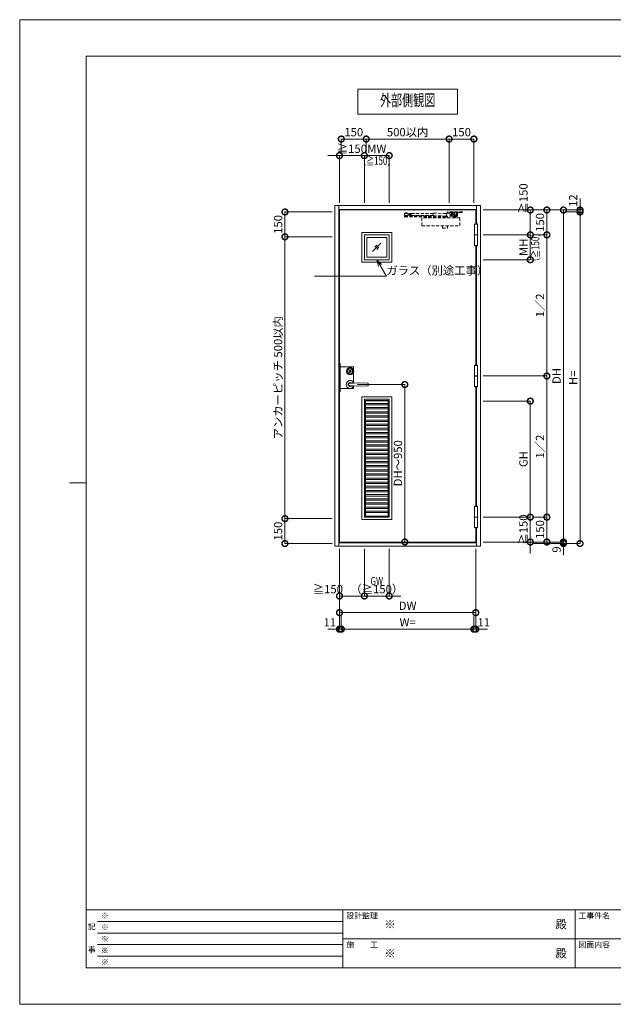
# Model space of a CAD drawing. Units: millimetres. Extents: x 0 to 8410, y 0 to 5940.
# Drawn here: x 0 to 3581, y 0 to 5940 of the extents above; entities that cross this region are included whole.
import ezdxf
from ezdxf import colors
from ezdxf.entities.mleader import LeaderData, LeaderLine
from ezdxf.enums import TextEntityAlignment as Align
from ezdxf.math import Vec2, Vec3

# ---------------------------------------------------------------- set-up
doc = ezdxf.new("R2010")
doc.units = ezdxf.units.MM
doc.header["$LTSCALE"] = 3
doc.linetypes.add('HIDDEN', pattern=[9.525, 6.35, -3.175])
doc.layers.add('01_仮想線', color=251, linetype='Continuous', lineweight=13, plot=False)
for name, color, linetype, lineweight in [('02_図枠', 7, 'Continuous', 13), ('03_枠(実線)', 3, 'Continuous', 13), ('07_扉(実線)', 5, 'Continuous', 13), ('11_金物(実線)', 2, 'Continuous', 13), ('12_金物(破線)', 2, 'HIDDEN', 13), ('19_寸法線・引出線', 1, 'Continuous', 13), ('20_文字', 6, 'Continuous', 13)]:
    doc.layers.add(name, color=color, linetype=linetype, lineweight=lineweight)
doc.styles.add('文字', font='romans.shx', dxfattribs={"width": 0.7, "bigfont": 'extfont2.shx'})
doc.dimstyles.new('寸法(1-10)', dxfattribs={"dimscale": 10, "dimtxt": 5, "dimasz": 7, "dimexe": 0, "dimexo": 1.5, "dimgap": 1, "dimtad": 1, "dimdsep": 46, "dimtxsty": '文字', "dimblk": 'DOTSMALL', "dimcen": 0, "dimclrd": 256, "dimclre": 256, "dimclrt": 256, "dimadec": 0, "dimazin": 0, "dimtfac": 1, "dimtix": 1, "dimtmove": 1, "dimatfit": 3, "dimldrblk": 'NONE', "dimfxl": 1, "dimlwd": -1, "dimlwe": -1, "dimarcsym": 0})

# ---------------------------------------------------------------- blocks, each defined once
blk = doc.blocks.new('_DotSmall')
at = {"color": 0, "linetype": 'ByBlock', "const_width": 0.5}
blk.add_lwpolyline([(-0.0625, 0, 1), (0.0625, 0, 1)], format="xyb", close=True, dxfattribs=at)
blk = doc.blocks.new('*D7')
at = {"layer": '19_寸法線・引出線', "transparency": 16777216}
for p, q in [((1929, 2748), (1929, 2263)), ((1940, 2348), (1940, 2263)), ((1929, 2263), (1859, 2263)), ((1929, 2263), (1940, 2263)), ((1940, 2263), (2010, 2263))]:
    blk.add_line(p, q, dxfattribs=at)
at = {"layer": 'Defpoints', "color": 0, "transparency": 16777216}
for p in [(1929, 2763), (1940, 2363), (1940, 2263)]:
    blk.add_point(p, dxfattribs=at)
at = {"layer": '19_寸法線・引出線', "transparency": 16777216, "xscale": 70, "yscale": 70, "zscale": 70}
blk.add_blockref('_DotSmall', (1929, 2263), dxfattribs=at)
at = {"layer": '19_寸法線・引出線', "transparency": 16777216, "xscale": 70, "yscale": 70, "zscale": 70, "rotation": 180}
blk.add_blockref('_DotSmall', (1940, 2263), dxfattribs=at)
at = {"layer": '19_寸法線・引出線', "transparency": 16777216, "insert": (1870.8, 2298), "char_height": 50, "attachment_point": 5, "style": '文字'}
blk.add_mtext('11', dxfattribs=at)
blk = doc.blocks.new('_None')
blk = doc.blocks.new('*D8')
at = {"layer": '19_寸法線・引出線', "transparency": 16777216}
for p, q in [((1940, 2348), (1940, 2263)), ((2740, 2348), (2740, 2263)), ((1940, 2263), (2740, 2263))]:
    blk.add_line(p, q, dxfattribs=at)
at = {"layer": 'Defpoints', "color": 0, "transparency": 16777216}
for p in [(1940, 2363), (2740, 2363), (2740, 2263)]:
    blk.add_point(p, dxfattribs=at)
at = {"layer": '19_寸法線・引出線', "transparency": 16777216, "xscale": 70, "yscale": 70, "zscale": 70, "rotation": 180}
blk.add_blockref('_DotSmall', (1940, 2263), dxfattribs=at)
at = {"layer": '19_寸法線・引出線', "transparency": 16777216, "xscale": 70, "yscale": 70, "zscale": 70}
blk.add_blockref('_DotSmall', (2740, 2263), dxfattribs=at)
at = {"layer": '19_寸法線・引出線', "transparency": 16777216, "insert": (2340, 2298), "char_height": 50, "attachment_point": 5, "style": '文字'}
blk.add_mtext('W=', dxfattribs=at)
blk = doc.blocks.new('*D9')
at = {"layer": '19_寸法線・引出線', "transparency": 16777216}
for p, q in [((2751, 2748), (2751, 2263)), ((2740, 2348), (2740, 2263)), ((2740, 2263), (2670, 2263)), ((2740, 2263), (2751, 2263)), ((2751, 2263), (2821, 2263))]:
    blk.add_line(p, q, dxfattribs=at)
at = {"layer": 'Defpoints', "color": 0, "transparency": 16777216}
for p in [(2751, 2763), (2740, 2363), (2751, 2263)]:
    blk.add_point(p, dxfattribs=at)
at = {"layer": '19_寸法線・引出線', "transparency": 16777216, "xscale": 70, "yscale": 70, "zscale": 70}
blk.add_blockref('_DotSmall', (2740, 2263), dxfattribs=at)
at = {"layer": '19_寸法線・引出線', "transparency": 16777216, "xscale": 70, "yscale": 70, "zscale": 70, "rotation": 180}
blk.add_blockref('_DotSmall', (2751, 2263), dxfattribs=at)
at = {"layer": '19_寸法線・引出線', "transparency": 16777216, "insert": (2799.2, 2298), "char_height": 50, "attachment_point": 5, "style": '文字'}
blk.add_mtext('11', dxfattribs=at)
blk = doc.blocks.new('*D10')
at = {"layer": '19_寸法線・引出線', "transparency": 16777216}
for p, q in [((1929, 2748), (1929, 2363)), ((2751, 2748), (2751, 2363)), ((1929, 2363), (2751, 2363))]:
    blk.add_line(p, q, dxfattribs=at)
at = {"layer": 'Defpoints', "color": 0, "transparency": 16777216}
for p in [(1929, 2763), (2751, 2763), (2751, 2363)]:
    blk.add_point(p, dxfattribs=at)
at = {"layer": '19_寸法線・引出線', "transparency": 16777216, "xscale": 70, "yscale": 70, "zscale": 70, "rotation": 180}
blk.add_blockref('_DotSmall', (1929, 2363), dxfattribs=at)
at = {"layer": '19_寸法線・引出線', "transparency": 16777216, "xscale": 70, "yscale": 70, "zscale": 70}
blk.add_blockref('_DotSmall', (2751, 2363), dxfattribs=at)
at = {"layer": '19_寸法線・引出線', "transparency": 16777216, "insert": (2340, 2398), "char_height": 50, "attachment_point": 5, "style": '文字'}
blk.add_mtext('DW', dxfattribs=at)
blk = doc.blocks.new('*D11')
at = {"layer": '19_寸法線・引出線', "transparency": 16777216}
for p, q in [((3380, 4792), (3380, 4862)), ((2795, 4792), (3380, 4792)), ((3295, 4780), (3380, 4780)), ((3380, 4792), (3380, 4780)), ((3380, 4780), (3380, 4710))]:
    blk.add_line(p, q, dxfattribs=at)
at = {"layer": 'Defpoints', "color": 0, "transparency": 16777216}
for p in [(2780, 4792), (3280, 4780), (3380, 4780)]:
    blk.add_point(p, dxfattribs=at)
at = {"layer": '19_寸法線・引出線', "transparency": 16777216, "xscale": 70, "yscale": 70, "zscale": 70}
for p, rotation in [((3380, 4792), 270), ((3380, 4780), 90)]:
    blk.add_blockref('_DotSmall', p, dxfattribs=dict(at, rotation=rotation))
at = {"layer": '19_寸法線・引出線', "transparency": 16777216, "insert": (3345, 4848.5), "char_height": 50, "attachment_point": 5, "rotation": 90, "style": '文字'}
blk.add_mtext('12', dxfattribs=at)
blk = doc.blocks.new('*D12')
at = {"layer": '19_寸法線・引出線', "transparency": 16777216}
for p, q in [((3295, 4780), (3380, 4780)), ((3380, 4780), (3380, 2780)), ((3095, 2780), (3380, 2780))]:
    blk.add_line(p, q, dxfattribs=at)
at = {"layer": 'Defpoints', "color": 0, "transparency": 16777216}
for p in [(3280, 4780), (3080, 2780), (3380, 2780)]:
    blk.add_point(p, dxfattribs=at)
at = {"layer": '19_寸法線・引出線', "transparency": 16777216, "xscale": 70, "yscale": 70, "zscale": 70}
for p, rotation in [((3380, 4780), 90), ((3380, 2780), 270)]:
    blk.add_blockref('_DotSmall', p, dxfattribs=dict(at, rotation=rotation))
at = {"layer": '19_寸法線・引出線', "transparency": 16777216, "insert": (3345, 3780), "char_height": 50, "attachment_point": 5, "rotation": 90, "style": '文字'}
blk.add_mtext('H=', dxfattribs=at)
blk = doc.blocks.new('*D13')
at = {"layer": '19_寸法線・引出線', "transparency": 16777216}
for p, q in [((2795, 4792), (3280, 4792)), ((3280, 4792), (3280, 2789)), ((2795, 2789), (3280, 2789))]:
    blk.add_line(p, q, dxfattribs=at)
at = {"layer": 'Defpoints', "color": 0, "transparency": 16777216}
for p in [(2780, 4792), (2780, 2789), (3280, 2789)]:
    blk.add_point(p, dxfattribs=at)
at = {"layer": '19_寸法線・引出線', "transparency": 16777216, "xscale": 70, "yscale": 70, "zscale": 70}
for p, rotation in [((3280, 4792), 90), ((3280, 2789), 270)]:
    blk.add_blockref('_DotSmall', p, dxfattribs=dict(at, rotation=rotation))
at = {"layer": '19_寸法線・引出線', "transparency": 16777216, "insert": (3245, 3790.5), "char_height": 50, "attachment_point": 5, "rotation": 90, "style": '文字'}
blk.add_mtext('DH', dxfattribs=at)
blk = doc.blocks.new('*D14')
at = {"layer": '19_寸法線・引出線', "transparency": 16777216}
for p, q in [((3280, 2789), (3280, 2859)), ((2795, 2789), (3280, 2789)), ((3095, 2780), (3280, 2780)), ((3280, 2789), (3280, 2780)), ((3280, 2780), (3280, 2710))]:
    blk.add_line(p, q, dxfattribs=at)
at = {"layer": 'Defpoints', "color": 0, "transparency": 16777216}
for p in [(2780, 2789), (3080, 2780), (3280, 2780)]:
    blk.add_point(p, dxfattribs=at)
at = {"layer": '19_寸法線・引出線', "transparency": 16777216, "xscale": 70, "yscale": 70, "zscale": 70}
for p, rotation in [((3280, 2789), 270), ((3280, 2780), 90)]:
    blk.add_blockref('_DotSmall', p, dxfattribs=dict(at, rotation=rotation))
at = {"layer": '19_寸法線・引出線', "transparency": 16777216, "insert": (3245, 2743.5), "char_height": 50, "attachment_point": 5, "rotation": 90, "style": '文字'}
blk.add_mtext('9', dxfattribs=at)
blk = doc.blocks.new('*D15')
at = {"layer": '19_寸法線・引出線', "transparency": 16777216}
for p, q in [((2795, 4792), (3180, 4792)), ((3180, 4792), (3180, 4642)), ((3095, 4642), (3180, 4642))]:
    blk.add_line(p, q, dxfattribs=at)
at = {"layer": 'Defpoints', "color": 0, "transparency": 16777216}
for p in [(2780, 4792), (3080, 4642), (3180, 4642)]:
    blk.add_point(p, dxfattribs=at)
at = {"layer": '19_寸法線・引出線', "transparency": 16777216, "xscale": 70, "yscale": 70, "zscale": 70}
for p, rotation in [((3180, 4792), 90), ((3180, 4642), 270)]:
    blk.add_blockref('_DotSmall', p, dxfattribs=dict(at, rotation=rotation))
at = {"layer": '19_寸法線・引出線', "transparency": 16777216, "insert": (3145, 4717), "char_height": 50, "attachment_point": 5, "rotation": 90, "style": '文字'}
blk.add_mtext('150', dxfattribs=at)
blk = doc.blocks.new('*D16')
at = {"layer": '19_寸法線・引出線', "transparency": 16777216}
for p, q in [((3095, 4642), (3180, 4642)), ((3180, 4642), (3180, 3790.5)), ((2795, 3790.5), (3180, 3790.5))]:
    blk.add_line(p, q, dxfattribs=at)
at = {"layer": 'Defpoints', "color": 0, "transparency": 16777216}
for p in [(3080, 4642), (2780, 3790.5), (3180, 3790.5)]:
    blk.add_point(p, dxfattribs=at)
at = {"layer": '19_寸法線・引出線', "transparency": 16777216, "xscale": 70, "yscale": 70, "zscale": 70}
for p, rotation in [((3180, 4642), 90), ((3180, 3790.5), 270)]:
    blk.add_blockref('_DotSmall', p, dxfattribs=dict(at, rotation=rotation))
at = {"layer": '19_寸法線・引出線', "transparency": 16777216, "insert": (3145, 4216.25), "char_height": 50, "attachment_point": 5, "rotation": 90, "style": '文字'}
blk.add_mtext('1／2', dxfattribs=at)
blk = doc.blocks.new('*D17')
at = {"layer": '19_寸法線・引出線', "transparency": 16777216}
for p, q in [((2795, 3790.5), (3180, 3790.5)), ((3180, 3790.5), (3180, 2939)), ((3095, 2939), (3180, 2939))]:
    blk.add_line(p, q, dxfattribs=at)
at = {"layer": 'Defpoints', "color": 0, "transparency": 16777216}
for p in [(2780, 3790.5), (3080, 2939), (3180, 2939)]:
    blk.add_point(p, dxfattribs=at)
at = {"layer": '19_寸法線・引出線', "transparency": 16777216, "xscale": 70, "yscale": 70, "zscale": 70}
for p, rotation in [((3180, 3790.5), 90), ((3180, 2939), 270)]:
    blk.add_blockref('_DotSmall', p, dxfattribs=dict(at, rotation=rotation))
at = {"layer": '19_寸法線・引出線', "transparency": 16777216, "insert": (3145, 3364.75), "char_height": 50, "attachment_point": 5, "rotation": 90, "style": '文字'}
blk.add_mtext('1／2', dxfattribs=at)
blk = doc.blocks.new('*D18')
at = {"layer": '19_寸法線・引出線', "transparency": 16777216}
for p, q in [((3095, 2939), (3180, 2939)), ((3180, 2939), (3180, 2789)), ((2795, 2789), (3180, 2789))]:
    blk.add_line(p, q, dxfattribs=at)
at = {"layer": 'Defpoints', "color": 0, "transparency": 16777216}
for p in [(3080, 2939), (2780, 2789), (3180, 2789)]:
    blk.add_point(p, dxfattribs=at)
at = {"layer": '19_寸法線・引出線', "transparency": 16777216, "xscale": 70, "yscale": 70, "zscale": 70}
for p, rotation in [((3180, 2939), 90), ((3180, 2789), 270)]:
    blk.add_blockref('_DotSmall', p, dxfattribs=dict(at, rotation=rotation))
at = {"layer": '19_寸法線・引出線', "transparency": 16777216, "insert": (3145, 2864), "char_height": 50, "attachment_point": 5, "rotation": 90, "style": '文字'}
blk.add_mtext('150', dxfattribs=at)
blk = doc.blocks.new('*D19')
at = {"layer": '19_寸法線・引出線', "transparency": 16777216}
for p, q in [((1885, 4780), (1600, 4780)), ((1600, 4780), (1600, 4630)), ((1885, 4630), (1600, 4630))]:
    blk.add_line(p, q, dxfattribs=at)
at = {"layer": 'Defpoints', "color": 0, "transparency": 16777216}
for p in [(1900, 4780), (1600, 4630), (1900, 4630)]:
    blk.add_point(p, dxfattribs=at)
at = {"layer": '19_寸法線・引出線', "transparency": 16777216, "xscale": 70, "yscale": 70, "zscale": 70}
for p, rotation in [((1600, 4780), 90), ((1600, 4630), 270)]:
    blk.add_blockref('_DotSmall', p, dxfattribs=dict(at, rotation=rotation))
at = {"layer": '19_寸法線・引出線', "transparency": 16777216, "insert": (1565, 4705), "char_height": 50, "attachment_point": 5, "rotation": 90, "style": '文字'}
blk.add_mtext('150', dxfattribs=at)
blk = doc.blocks.new('*D20')
at = {"layer": '19_寸法線・引出線', "transparency": 16777216}
for p, q in [((1885, 4630), (1600, 4630)), ((1600, 4630), (1600, 2930)), ((1885, 2930), (1600, 2930))]:
    blk.add_line(p, q, dxfattribs=at)
at = {"layer": 'Defpoints', "color": 0, "transparency": 16777216}
for p in [(1900, 4630), (1600, 2930), (1900, 2930)]:
    blk.add_point(p, dxfattribs=at)
at = {"layer": '19_寸法線・引出線', "transparency": 16777216, "xscale": 70, "yscale": 70, "zscale": 70}
for p, rotation in [((1600, 4630), 90), ((1600, 2930), 270)]:
    blk.add_blockref('_DotSmall', p, dxfattribs=dict(at, rotation=rotation))
at = {"layer": '19_寸法線・引出線', "transparency": 16777216, "insert": (1565, 3780), "char_height": 50, "attachment_point": 5, "rotation": 90, "style": '文字'}
blk.add_mtext('アンカーピッチ 500以内', dxfattribs=at)
blk = doc.blocks.new('*D21')
at = {"layer": '19_寸法線・引出線', "transparency": 16777216}
for p, q in [((1885, 2930), (1600, 2930)), ((1600, 2930), (1600, 2780)), ((1885, 2780), (1600, 2780))]:
    blk.add_line(p, q, dxfattribs=at)
at = {"layer": 'Defpoints', "color": 0, "transparency": 16777216}
for p in [(1900, 2930), (1600, 2780), (1900, 2780)]:
    blk.add_point(p, dxfattribs=at)
at = {"layer": '19_寸法線・引出線', "transparency": 16777216, "xscale": 70, "yscale": 70, "zscale": 70}
for p, rotation in [((1600, 2930), 90), ((1600, 2780), 270)]:
    blk.add_blockref('_DotSmall', p, dxfattribs=dict(at, rotation=rotation))
at = {"layer": '19_寸法線・引出線', "transparency": 16777216, "insert": (1565, 2855), "char_height": 50, "attachment_point": 5, "rotation": 90, "style": '文字'}
blk.add_mtext('150', dxfattribs=at)
blk = doc.blocks.new('*D22')
at = {"layer": '19_寸法線・引出線', "transparency": 16777216}
for p, q in [((1940, 5135), (1940, 5220)), ((1940, 5220), (2090, 5220)), ((2090, 5135), (2090, 5220))]:
    blk.add_line(p, q, dxfattribs=at)
at = {"layer": 'Defpoints', "color": 0, "transparency": 16777216}
for p in [(2090, 5220), (1940, 5120), (2090, 5120)]:
    blk.add_point(p, dxfattribs=at)
at = {"layer": '19_寸法線・引出線', "transparency": 16777216, "xscale": 70, "yscale": 70, "zscale": 70, "rotation": 180}
blk.add_blockref('_DotSmall', (1940, 5220), dxfattribs=at)
at = {"layer": '19_寸法線・引出線', "transparency": 16777216, "xscale": 70, "yscale": 70, "zscale": 70}
blk.add_blockref('_DotSmall', (2090, 5220), dxfattribs=at)
at = {"layer": '19_寸法線・引出線', "transparency": 16777216, "insert": (2015, 5255), "char_height": 50, "attachment_point": 5, "style": '文字'}
blk.add_mtext('150', dxfattribs=at)
blk = doc.blocks.new('*D23')
at = {"layer": '19_寸法線・引出線', "transparency": 16777216}
for p, q in [((2090, 5135), (2090, 5220)), ((2090, 5220), (2590, 5220)), ((2590, 4835), (2590, 5220))]:
    blk.add_line(p, q, dxfattribs=at)
at = {"layer": 'Defpoints', "color": 0, "transparency": 16777216}
for p in [(2590, 5220), (2090, 5120), (2590, 4820)]:
    blk.add_point(p, dxfattribs=at)
at = {"layer": '19_寸法線・引出線', "transparency": 16777216, "xscale": 70, "yscale": 70, "zscale": 70, "rotation": 180}
blk.add_blockref('_DotSmall', (2090, 5220), dxfattribs=at)
at = {"layer": '19_寸法線・引出線', "transparency": 16777216, "xscale": 70, "yscale": 70, "zscale": 70}
blk.add_blockref('_DotSmall', (2590, 5220), dxfattribs=at)
at = {"layer": '19_寸法線・引出線', "transparency": 16777216, "insert": (2340, 5255), "char_height": 50, "attachment_point": 5, "style": '文字'}
blk.add_mtext('500以内', dxfattribs=at)
blk = doc.blocks.new('*D24')
at = {"layer": '19_寸法線・引出線', "transparency": 16777216}
for p, q in [((2590, 4835), (2590, 5220)), ((2590, 5220), (2740, 5220)), ((2740, 4835), (2740, 5220))]:
    blk.add_line(p, q, dxfattribs=at)
at = {"layer": 'Defpoints', "color": 0, "transparency": 16777216}
for p in [(2740, 5220), (2590, 4820), (2740, 4820)]:
    blk.add_point(p, dxfattribs=at)
at = {"layer": '19_寸法線・引出線', "transparency": 16777216, "xscale": 70, "yscale": 70, "zscale": 70, "rotation": 180}
blk.add_blockref('_DotSmall', (2590, 5220), dxfattribs=at)
at = {"layer": '19_寸法線・引出線', "transparency": 16777216, "xscale": 70, "yscale": 70, "zscale": 70}
blk.add_blockref('_DotSmall', (2740, 5220), dxfattribs=at)
at = {"layer": '19_寸法線・引出線', "transparency": 16777216, "insert": (2665, 5255), "char_height": 50, "attachment_point": 5, "style": '文字'}
blk.add_mtext('150', dxfattribs=at)
blk = doc.blocks.new('*D25')
at = {"layer": '19_寸法線・引出線', "transparency": 16777216}
for p, q in [((2038, 3739), (2323, 3739)), ((2323, 3739), (2323, 2789)), ((2338, 2789), (2323, 2789))]:
    blk.add_line(p, q, dxfattribs=at)
at = {"layer": 'Defpoints', "color": 0, "transparency": 16777216}
for p in [(2023, 3739), (2323, 2789), (2323, 2789)]:
    blk.add_point(p, dxfattribs=at)
at = {"layer": '19_寸法線・引出線', "transparency": 16777216, "xscale": 70, "yscale": 70, "zscale": 70}
for p, rotation in [((2323, 3739), 90), ((2323, 2789), 270)]:
    blk.add_blockref('_DotSmall', p, dxfattribs=dict(at, rotation=rotation))
at = {"layer": '19_寸法線・引出線', "transparency": 16777216, "insert": (2288, 3264), "char_height": 50, "attachment_point": 5, "rotation": 90, "style": '文字'}
blk.add_mtext('DH～950', dxfattribs=at)
blk = doc.blocks.new('_Open30')
at = {"color": 0, "linetype": 'ByBlock', "lineweight": -2}
for p, q in [((-1, 0.27), (0, 0)), ((0, 0), (-1, -0.27)), ((0, 0), (-1, 0))]:
    blk.add_line(p, q, dxfattribs=at)
blk = doc.blocks.new('*D28')
at = {"layer": '19_寸法線・引出線', "transparency": 16777216}
for p, q in [((2795, 4792), (3080, 4792)), ((3080, 4792), (3080, 4642)), ((2795, 4642), (3080, 4642))]:
    blk.add_line(p, q, dxfattribs=at)
at = {"layer": 'Defpoints', "color": 0, "transparency": 16777216}
for p in [(2780, 4792), (2780, 4642), (3080, 4642)]:
    blk.add_point(p, dxfattribs=at)
at = {"layer": '19_寸法線・引出線', "transparency": 16777216, "xscale": 70, "yscale": 70, "zscale": 70}
for p, rotation in [((3080, 4792), 90), ((3080, 4642), 270)]:
    blk.add_blockref('_DotSmall', p, dxfattribs=dict(at, rotation=rotation))
at = {"layer": '19_寸法線・引出線', "transparency": 16777216, "insert": (3045, 4862), "char_height": 50, "attachment_point": 5, "rotation": 90, "style": '文字'}
blk.add_mtext('≧150', dxfattribs=at)
blk = doc.blocks.new('*D29')
at = {"layer": '19_寸法線・引出線', "transparency": 16777216}
for p, q in [((2795, 4642), (3080, 4642)), ((3080, 4642), (3080, 4492)), ((2795, 4492), (3080, 4492))]:
    blk.add_line(p, q, dxfattribs=at)
at = {"layer": 'Defpoints', "color": 0, "transparency": 16777216}
for p in [(2780, 4642), (2780, 4492), (3080, 4492)]:
    blk.add_point(p, dxfattribs=at)
at = {"layer": '19_寸法線・引出線', "transparency": 16777216, "xscale": 70, "yscale": 70, "zscale": 70}
for p, rotation in [((3080, 4642), 90), ((3080, 4492), 270)]:
    blk.add_blockref('_DotSmall', p, dxfattribs=dict(at, rotation=rotation))
at = {"layer": '19_寸法線・引出線', "transparency": 16777216, "insert": (3045, 4567), "char_height": 50, "attachment_point": 5, "rotation": 90, "style": '文字'}
blk.add_mtext('MH', dxfattribs=at)
blk = doc.blocks.new('*D30')
at = {"layer": '19_寸法線・引出線', "transparency": 16777216}
for p, q in [((1929, 2748), (1929, 2463)), ((2079, 2748), (2079, 2463)), ((1929, 2463), (2079, 2463))]:
    blk.add_line(p, q, dxfattribs=at)
at = {"layer": 'Defpoints', "color": 0, "transparency": 16777216}
for p in [(1929, 2763), (2079, 2763), (2079, 2463)]:
    blk.add_point(p, dxfattribs=at)
at = {"layer": '19_寸法線・引出線', "transparency": 16777216, "xscale": 70, "yscale": 70, "zscale": 70, "rotation": 180}
blk.add_blockref('_DotSmall', (1929, 2463), dxfattribs=at)
at = {"layer": '19_寸法線・引出線', "transparency": 16777216, "xscale": 70, "yscale": 70, "zscale": 70}
blk.add_blockref('_DotSmall', (2079, 2463), dxfattribs=at)
at = {"layer": '19_寸法線・引出線', "transparency": 16777216, "insert": (1859, 2498), "char_height": 50, "attachment_point": 5, "style": '文字'}
blk.add_mtext('≧150', dxfattribs=at)
blk = doc.blocks.new('*D31')
at = {"layer": '19_寸法線・引出線', "transparency": 16777216}
for p, q in [((2079, 2748), (2079, 2463)), ((2229, 2748), (2229, 2463)), ((2079, 2463), (2009, 2463)), ((2079, 2463), (2229, 2463)), ((2229, 2463), (2299, 2463))]:
    blk.add_line(p, q, dxfattribs=at)
at = {"layer": 'Defpoints', "color": 0, "transparency": 16777216}
for p in [(2079, 2763), (2229, 2763), (2229, 2463)]:
    blk.add_point(p, dxfattribs=at)
at = {"layer": '19_寸法線・引出線', "transparency": 16777216, "xscale": 70, "yscale": 70, "zscale": 70}
blk.add_blockref('_DotSmall', (2079, 2463), dxfattribs=at)
at = {"layer": '19_寸法線・引出線', "transparency": 16777216, "xscale": 70, "yscale": 70, "zscale": 70, "rotation": 180}
blk.add_blockref('_DotSmall', (2229, 2463), dxfattribs=at)
at = {"layer": '19_寸法線・引出線', "transparency": 16777216, "insert": (2154, 2498), "char_height": 50, "attachment_point": 5, "style": '文字'}
blk.add_mtext('（≧150）', dxfattribs=at)
blk = doc.blocks.new('*D32')
at = {"layer": '19_寸法線・引出線', "transparency": 16777216}
for p, q in [((2795, 3639), (3080, 3639)), ((3080, 3639), (3080, 2939)), ((2795, 2939), (3080, 2939))]:
    blk.add_line(p, q, dxfattribs=at)
at = {"layer": 'Defpoints', "color": 0, "transparency": 16777216}
for p in [(2780, 3639), (2780, 2939), (3080, 2939)]:
    blk.add_point(p, dxfattribs=at)
at = {"layer": '19_寸法線・引出線', "transparency": 16777216, "xscale": 70, "yscale": 70, "zscale": 70}
for p, rotation in [((3080, 3639), 90), ((3080, 2939), 270)]:
    blk.add_blockref('_DotSmall', p, dxfattribs=dict(at, rotation=rotation))
at = {"layer": '19_寸法線・引出線', "transparency": 16777216, "insert": (3045, 3289), "char_height": 50, "attachment_point": 5, "rotation": 90, "style": '文字'}
blk.add_mtext('GH', dxfattribs=at)
blk = doc.blocks.new('*D33')
at = {"layer": '19_寸法線・引出線', "transparency": 16777216}
for p, q in [((3080, 2939), (3080, 3009)), ((2795, 2939), (3080, 2939)), ((3080, 2939), (3080, 2789)), ((2795, 2789), (3080, 2789)), ((3080, 2789), (3080, 2719))]:
    blk.add_line(p, q, dxfattribs=at)
at = {"layer": 'Defpoints', "color": 0, "transparency": 16777216}
for p in [(2780, 2939), (2780, 2789), (3080, 2789)]:
    blk.add_point(p, dxfattribs=at)
at = {"layer": '19_寸法線・引出線', "transparency": 16777216, "xscale": 70, "yscale": 70, "zscale": 70}
for p, rotation in [((3080, 2939), 270), ((3080, 2789), 90)]:
    blk.add_blockref('_DotSmall', p, dxfattribs=dict(at, rotation=rotation))
at = {"layer": '19_寸法線・引出線', "transparency": 16777216, "insert": (3045, 2864), "char_height": 50, "attachment_point": 5, "rotation": 90, "style": '文字'}
blk.add_mtext('≧150', dxfattribs=at)
blk = doc.blocks.new('*D34')
at = {"layer": '19_寸法線・引出線', "transparency": 16777216}
for p, q in [((1929, 5120), (1859, 5120)), ((1929, 4835), (1929, 5120)), ((1929, 5120), (2079, 5120)), ((2079, 4835), (2079, 5120)), ((2079, 5120), (2149, 5120))]:
    blk.add_line(p, q, dxfattribs=at)
at = {"layer": 'Defpoints', "color": 0, "transparency": 16777216}
for p in [(2079, 5120), (1929, 4820), (2079, 4820)]:
    blk.add_point(p, dxfattribs=at)
at = {"layer": '19_寸法線・引出線', "transparency": 16777216, "xscale": 70, "yscale": 70, "zscale": 70}
blk.add_blockref('_DotSmall', (1929, 5120), dxfattribs=at)
at = {"layer": '19_寸法線・引出線', "transparency": 16777216, "xscale": 70, "yscale": 70, "zscale": 70, "rotation": 180}
blk.add_blockref('_DotSmall', (2079, 5120), dxfattribs=at)
at = {"layer": '19_寸法線・引出線', "transparency": 16777216, "insert": (2004, 5155), "char_height": 50, "attachment_point": 5, "style": '文字'}
blk.add_mtext('≧150', dxfattribs=at)
blk = doc.blocks.new('*D35')
at = {"layer": '19_寸法線・引出線', "transparency": 16777216}
for p, q in [((2079, 4835), (2079, 5120)), ((2079, 5120), (2229, 5120)), ((2229, 4835), (2229, 5120))]:
    blk.add_line(p, q, dxfattribs=at)
at = {"layer": 'Defpoints', "color": 0, "transparency": 16777216}
for p in [(2229, 5120), (2079, 4820), (2229, 4820)]:
    blk.add_point(p, dxfattribs=at)
at = {"layer": '19_寸法線・引出線', "transparency": 16777216, "xscale": 70, "yscale": 70, "zscale": 70, "rotation": 180}
blk.add_blockref('_DotSmall', (2079, 5120), dxfattribs=at)
at = {"layer": '19_寸法線・引出線', "transparency": 16777216, "xscale": 70, "yscale": 70, "zscale": 70}
blk.add_blockref('_DotSmall', (2229, 5120), dxfattribs=at)
at = {"layer": '19_寸法線・引出線', "transparency": 16777216, "insert": (2154, 5155), "char_height": 50, "attachment_point": 5, "style": '文字'}
blk.add_mtext('MW', dxfattribs=at)

msp = doc.modelspace()

# ---------------------------------------------------------------- linework, layer by layer
at = {"layer": '01_仮想線'}
for p, q in [((2014, 3750.619), (2014, 3812.443)), ((1933.5, 3716), (1986.144, 3716))]:
    msp.add_line(p, q, dxfattribs=at)
for points in [[(8410, 0), (8410, 5940), (0, 5940), (0, 0)], [(1933.5, 3865.5), (1929, 3865.5), (1929, 3695.5), (1933.5, 3695.5)]]:
    msp.add_lwpolyline(points, close=True, dxfattribs=at)
for points in [[(1933.5, 3845), (2014, 3845), (2014, 3825.557)], [(1999.856, 3716), (2014, 3716), (2014, 3727.381)]]:
    msp.add_lwpolyline(points, dxfattribs=at)
at = {"layer": '02_図枠'}
for p, q in [((400, 5720), (400, 220)), ((8100, 5720), (400, 5720)), ((400, 3145), (300, 3145)), ((400, 570), (8100, 570)), ((1950, 570), (1950, 220)), ((3350, 570), (3350, 220)), ((470, 500), (1950, 500)), ((470, 430), (1950, 430)), ((470, 360), (1950, 360)), ((1950, 395), (5050, 395)), ((470, 290), (1950, 290)), ((400, 220), (8100, 220))]:
    msp.add_line(p, q, dxfattribs=at)
at = {"layer": '03_枠(実線)'}
for p, q in [((1925, 4820), (1925, 2763)), ((2755, 4707.5), (2755, 4820)), ((2755, 4795), (1925, 4795)), ((2755, 3856), (2755, 4576.5)), ((2755, 3004.5), (2755, 3725)), ((2755, 2763), (2755, 2873.5)), ((1925, 2783), (2755, 2783))]:
    msp.add_line(p, q, dxfattribs=at)
msp.add_lwpolyline([(1900, 4820), (2780, 4820), (2780, 2763), (1900, 2763)], close=True, dxfattribs=at)
at = {"layer": '07_扉(実線)'}
for p, q in [((2129, 4542), (2179, 4592)), ((2141.5, 4567), (2154, 4579.5)), ((2154, 4554.5), (2166.5, 4567)), ((2085.5, 3650), (2222.5, 3650)), ((2085.5, 3641.5), (2222.5, 3641.5)), ((2085.5, 3625), (2222.5, 3625)), ((2085.5, 3616.5), (2222.5, 3616.5)), ((2085.5, 3600), (2222.5, 3600)), ((2085.5, 3591.5), (2222.5, 3591.5)), ((2085.5, 3575), (2222.5, 3575)), ((2085.5, 3566.5), (2222.5, 3566.5)), ((2085.5, 3550), (2222.5, 3550)), ((2085.5, 3541.5), (2222.5, 3541.5)), ((2085.5, 3525), (2222.5, 3525)), ((2085.5, 3516.5), (2222.5, 3516.5)), ((2085.5, 3500), (2222.5, 3500)), ((2085.5, 3491.5), (2222.5, 3491.5)), ((2085.5, 3475), (2222.5, 3475)), ((2085.5, 3466.5), (2222.5, 3466.5)), ((2085.5, 3450), (2222.5, 3450)), ((2085.5, 3441.5), (2222.5, 3441.5)), ((2085.5, 3425), (2222.5, 3425)), ((2085.5, 3416.5), (2222.5, 3416.5)), ((2085.5, 3400), (2222.5, 3400)), ((2085.5, 3391.5), (2222.5, 3391.5)), ((2085.5, 3375), (2222.5, 3375)), ((2085.5, 3366.5), (2222.5, 3366.5)), ((2085.5, 3350), (2222.5, 3350)), ((2085.5, 3341.5), (2222.5, 3341.5)), ((2085.5, 3325), (2222.5, 3325)), ((2085.5, 3316.5), (2222.5, 3316.5)), ((2085.5, 3300), (2222.5, 3300)), ((2085.5, 3291.5), (2222.5, 3291.5)), ((2085.5, 3275), (2222.5, 3275)), ((2085.5, 3266.5), (2222.5, 3266.5)), ((2085.5, 3250), (2222.5, 3250)), ((2085.5, 3241.5), (2222.5, 3241.5)), ((2085.5, 3225), (2222.5, 3225)), ((2085.5, 3216.5), (2222.5, 3216.5)), ((2085.5, 3200), (2222.5, 3200)), ((2085.5, 3191.5), (2222.5, 3191.5)), ((2085.5, 3175), (2222.5, 3175)), ((2085.5, 3166.5), (2222.5, 3166.5)), ((2085.5, 3150), (2222.5, 3150)), ((2085.5, 3141.5), (2222.5, 3141.5)), ((2085.5, 3125), (2222.5, 3125)), ((2085.5, 3116.5), (2222.5, 3116.5)), ((2085.5, 3100), (2222.5, 3100)), ((2085.5, 3091.5), (2222.5, 3091.5)), ((2085.5, 3075), (2222.5, 3075)), ((2085.5, 3066.5), (2222.5, 3066.5)), ((2085.5, 3050), (2222.5, 3050)), ((2085.5, 3041.5), (2222.5, 3041.5)), ((2085.5, 3025), (2222.5, 3025)), ((2085.5, 3016.5), (2222.5, 3016.5)), ((2085.5, 3000), (2222.5, 3000)), ((2085.5, 2991.5), (2222.5, 2991.5)), ((2085.5, 2975), (2222.5, 2975)), ((2085.5, 2966.5), (2222.5, 2966.5))]:
    msp.add_line(p, q, dxfattribs=at)
for points in [[(2751, 4707.5), (2751, 4792), (1929, 4792), (1929, 2789), (2751, 2789), (2751, 2873.5)], [(2751, 3856), (2751, 4576.5)], [(2751, 3004.5), (2751, 3725)]]:
    msp.add_lwpolyline(points, dxfattribs=at)
for points in [[(2064, 4657), (2244, 4657), (2244, 4477), (2064, 4477)], [(2079, 4642), (2229, 4642), (2229, 4492), (2079, 4492)], [(2094, 4627), (2214, 4627), (2214, 4507), (2094, 4507)], [(2064, 3665), (2244, 3665), (2244, 2924), (2064, 2924)], [(2079, 3650), (2229, 3650), (2229, 2939), (2079, 2939)], [(2085.5, 3643.5), (2222.5, 3643.5), (2222.5, 2945.5), (2085.5, 2945.5)]]:
    msp.add_lwpolyline(points, close=True, dxfattribs=at)
at = {"layer": '11_金物(実線)'}
for p, q in [((2762, 4642.5), (2744, 4642.5)), ((2762, 4641.5), (2744, 4641.5)), ((2043, 3748.312), (1984.489, 3744.25)), ((2762, 3791), (2744, 3791)), ((2762, 3790), (2744, 3790)), ((2043, 3729.688), (1984.489, 3733.75)), ((2762, 2939.5), (2744, 2939.5)), ((2762, 2938.5), (2744, 2938.5))]:
    msp.add_line(p, q, dxfattribs=at)
for points in [[(2744, 4578.5), (2744, 4705.5), (2762, 4705.5), (2762, 4578.5), (2744, 4578.5)], [(2760.8, 4705.5), (2760.8, 4707.5), (2745.2, 4707.5), (2745.2, 4705.5)], [(2745.2, 4578.5), (2745.2, 4576.5), (2760.8, 4576.5), (2760.8, 4578.5)], [(2744, 3727), (2744, 3854), (2762, 3854), (2762, 3727), (2744, 3727)], [(2760.8, 3854), (2760.8, 3856), (2745.2, 3856), (2745.2, 3854)], [(2745.2, 3727), (2745.2, 3725), (2760.8, 3725), (2760.8, 3727)], [(2744, 2875.5), (2744, 3002.5), (2762, 3002.5), (2762, 2875.5), (2744, 2875.5)], [(2760.8, 3002.5), (2760.8, 3004.5), (2745.2, 3004.5), (2745.2, 3002.5)], [(2745.2, 2875.5), (2745.2, 2873.5), (2760.8, 2873.5), (2760.8, 2875.5)]]:
    msp.add_lwpolyline(points, dxfattribs=at)
msp.add_lwpolyline([(1994.677, 3819.25), (1994.1, 3820.25), (1991.9, 3820.25), (1991.323, 3819.25), (1990.636, 3819.25), (1989.25, 3820.05), (1988.65, 3820.05), (1988.65, 3818.687), (1990.1, 3817.85), (1991.65, 3817.85), (1992.343, 3819.05), (1993.657, 3819.05), (1994.35, 3817.85), (1995.9, 3817.85), (1997.35, 3818.687), (1997.35, 3820.05), (1996.75, 3820.05), (1995.364, 3819.25)], close=True, dxfattribs=at)
msp.add_lwpolyline([(1989.755, 3729.541, 0.08281425), (1993, 3729), (2101.015, 3730.485, 0.41028162), (2102.001, 3731.485), (2101.997, 3746.51, 0.41009028), (2101.01, 3747.51), (1993, 3749, 0.08281421), (1989.755, 3748.459)], format="xyb", dxfattribs=at)
for radius in [22, 17, 15, 6.35, 5.6]:
    msp.add_circle((1993, 3819), radius, dxfattribs=at)
for centre, radius, start, end in [((1993, 3819), 2.75, 9.4420887, 170.5579113), ((1993, 3819), 2.75, 204.7198512, 335.2801488), ((1993, 3739), 24, 23.831506, 336.165854), ((1993, 3739), 12, 55.645935, 304.354065), ((1993, 3739), 10, 148.331833, 211.668167), ((1425.215, 4449.383), 900, 308.419586, 308.848755), ((1425.215, 3028.617), 900, 51.151253, 51.58041)]:
    msp.add_arc(centre, radius, start, end, dxfattribs=at)
at = {"layer": '12_金物(破線)'}
for p, q in [((2321.813, 4772), (2321.813, 4771)), ((2321.813, 4772), (2339.813, 4772)), ((2321.813, 4771), (2339.813, 4771)), ((2321.813, 4756.5), (2494.953, 4756.5)), ((2321.813, 4756.5), (2321.813, 4750.5)), ((2321.912, 4770.5), (2347.813, 4770.5)), ((2321.912, 4770.5), (2321.912, 4759.5)), ((2321.912, 4759.5), (2347.813, 4759.5)), ((2322.813, 4759.5), (2322.813, 4756.5)), ((2326.063, 4771), (2326.063, 4770.5)), ((2326.813, 4774.694), (2327.343, 4775)), ((2326.813, 4774.694), (2326.813, 4772)), ((2327.343, 4775), (2334.282, 4775)), ((2330.813, 4774.622), (2330.813, 4772)), ((2334.282, 4775), (2334.813, 4774.694)), ((2334.813, 4774.694), (2334.813, 4772)), ((2335.563, 4771), (2335.563, 4770.5)), ((2338.813, 4759.5), (2338.813, 4756.5)), ((2339.813, 4772), (2339.813, 4771)), ((2494.964, 4758.096), (2347.772, 4759.053)), ((2495.042, 4770.096), (2347.85, 4771.053)), ((2357.775, 4759.481), (2348.483, 4759.541)), ((2357.846, 4770.389), (2348.553, 4770.45)), ((2357.775, 4759.481), (2357.846, 4770.389)), ((2494.951, 4756.096), (2495.055, 4772.095)), ((2571.949, 4755.595), (2494.951, 4756.096)), ((2495.055, 4772.095), (2572.053, 4771.595)), ((2571.949, 4755.595), (2574.943, 4754.575)), ((2575.06, 4772.575), (2572.053, 4771.595)), ((2639.441, 4754.156), (2574.943, 4754.575)), ((2574.962, 4757.575), (2575.04, 4769.575)), ((2575.06, 4772.575), (2639.558, 4772.155)), ((2579, 4754.549), (2579, 4750.5)), ((2580, 4780), (2580, 4776)), ((2670, 4780), (2580, 4780)), ((2607.31, 4776), (2580, 4776)), ((2596.984, 4760.921), (2597.017, 4765.943)), ((2597.47, 4760.418), (2641.474, 4759.143)), ((2641.526, 4767.143), (2597.509, 4766.44)), ((2605, 4765.5), (2640, 4765.5)), ((2605, 4765.5), (2605, 4761)), ((2605, 4761), (2640, 4761)), ((2607.834, 4778), (2607.31, 4780)), ((2607.834, 4774), (2607.31, 4776)), ((2607.834, 4778), (2642.166, 4778)), ((2607.834, 4774), (2642.166, 4774)), ((2613, 4754), (2613, 4753)), ((2637, 4754), (2613, 4754)), ((2637, 4753), (2613, 4753)), ((2613, 4753), (2613.5, 4752.5)), ((2636.5, 4752.5), (2613.5, 4752.5)), ((2615, 4774), (2615, 4772.252)), ((2615, 4766.656), (2615, 4765.5)), ((2615, 4761), (2615, 4759.847)), ((2617.5, 4752.5), (2617.5, 4751.5)), ((2619.5, 4779.5), (2630.5, 4779.5)), ((2632.5, 4752.5), (2632.5, 4751.5)), ((2635, 4774), (2635, 4772.248)), ((2635, 4767.102), (2635, 4765.5)), ((2635, 4761), (2635, 4759.394)), ((2636.5, 4752.5), (2637, 4753)), ((2637, 4754), (2637, 4753)), ((2640, 4765.5), (2640, 4761)), ((2641.454, 4756.143), (2641.474, 4759.143)), ((2641.526, 4767.143), (2641.545, 4770.143)), ((2642.166, 4778), (2642.69, 4780)), ((2642.69, 4776), (2642.166, 4774)), ((2670, 4776), (2642.69, 4776)), ((2670, 4780), (2670, 4776)), ((2321.813, 4750.5), (2579, 4750.5)), ((2655, 4745), (2426, 4745)), ((2426, 4745), (2426, 4696)), ((2426, 4696), (2655, 4696)), ((2550, 4696), (2550, 4683)), ((2552, 4749.5), (2552, 4745)), ((2552, 4749.5), (2578, 4749.5)), ((2558.5, 4750.5), (2557.923, 4749.5)), ((2562, 4749.5), (2562, 4746.5)), ((2562, 4746.5), (2568, 4746.5)), ((2568, 4749.5), (2568, 4746.5)), ((2571.5, 4750.5), (2572.077, 4749.5)), ((2578, 4749.5), (2578, 4745)), ((2580, 4696), (2580, 4683)), ((2632.5, 4751.5), (2617.5, 4751.5)), ((2631.4, 4750.3), (2618.6, 4750.3)), ((2620, 4750.3), (2620, 4747)), ((2620, 4747), (2620.866, 4746.5)), ((2629.134, 4746.5), (2620.866, 4746.5)), ((2625, 4747), (2625, 4750.3)), ((2630, 4747), (2629.134, 4746.5)), ((2630, 4750.3), (2630, 4747)), ((2655, 4745), (2655, 4696)), ((2550, 4683), (2580, 4683))]:
    msp.add_line(p, q, dxfattribs=at)
msp.add_circle((2347.813, 4765), 4, dxfattribs=at)
for centre, radius, start, end in [((2328.813, 4769.515), 5.485, 68.61657, 90), ((2332.813, 4769.515), 5.485, 90, 111.38343), ((2347.813, 4765), 5.5, 268.41579, 90), ((2355.311, 4764.951), 6, 294.2515461, 65.0028956), ((2562.835, 4763.654), 12.167, 324.503738, 34.7509769), ((2597.484, 4760.918), 0.5, 179.6276766, 268.3399221), ((2597.517, 4765.94), 0.5, 90.9147208, 179.626857), ((2619.5, 4778), 1.5, 90.000018, 180), ((2630.5, 4778), 1.5, 359.9999813, 90.000018), ((2639.454, 4756.156), 2, 269.6272388, 359.6272477), ((2639.545, 4770.156), 2, 359.6272477, 89.6272575), ((2330.813, 4758), 8.5, 241.92751, 298.07249), ((2618.6, 4750.9), 0.6, 90.0000162, 269.9999734), ((2622.5, 4753), 6.5, 247.381569, 292.618431), ((2627.5, 4753), 6.5, 247.381569, 292.618431), ((2631.4, 4750.9), 0.6, 269.9999975, 90.0000162)]:
    msp.add_arc(centre, radius, start, end, dxfattribs=at)
for p in [(2330.813, 4771), (2605, 4776), (2645, 4776), (2645, 4776), (2670, 4780)]:
    msp.add_point(p, dxfattribs=at)
at = {"layer": '20_文字'}
msp.add_lwpolyline([(2040, 5520), (2040, 5370), (2640, 5370), (2640, 5520), (2040, 5520)], dxfattribs=at)

# ---------------------------------------------------------------- texts
at = {"layer": '01_仮想線', "style": '文字'}
for height, p in [(35, (490, 535)), (35, (490, 465)), (50, (2200, 482.5)), (35, (490, 395)), (35, (490, 325)), (50, (2200, 307.5)), (35, (490, 255))]:
    msp.add_text('※', height=height, dxfattribs=at).set_placement(p, align=Align.MIDDLE_LEFT)
at = {"layer": '19_寸法線・引出線', "style": '文字', "width": 0.7}
for s, p in [('（≧150）', (2154, 5090)), ('GW', (2154, 2553))]:
    msp.add_text(s, height=50, dxfattribs=at).set_placement(p, align=Align.MIDDLE_CENTER)
msp.add_text('（≧150）', height=50, rotation=90, dxfattribs=at).set_placement((3110, 4567), align=Align.MIDDLE_CENTER)
at = {"layer": '20_文字', "style": '文字', "width": 0.7}
msp.add_text('外部側観図', height=70, dxfattribs=at).set_placement((2340, 5445), align=Align.MIDDLE)
at = {"layer": '20_文字', "style": '文字'}
for s, p in [('設計監理', (1970, 535)), ('工事件名', (3370, 535)), ('施\u3000\u3000工', (1970, 360)), ('図面内容', (3370, 360))]:
    msp.add_text(s, height=35, dxfattribs=at).set_placement(p, align=Align.MIDDLE_LEFT)
for s, p in [('記', (435, 465)), ('事', (435, 325))]:
    msp.add_text(s, height=35, dxfattribs=at).set_placement(p, align=Align.MIDDLE)
for p in [(3300, 482.5), (3300, 307.5)]:
    msp.add_text('殿', height=50, dxfattribs=at).set_placement(p, align=Align.MIDDLE_RIGHT)

# ---------------------------------------------------------------- dimensions: what is measured, and where the dimension line sits
at = {"layer": '19_寸法線・引出線'}
for base, p1, p2, picture, middle in [((2090, 5220), (1940, 5120), (2090, 5120), '*D22', (2015, 5255)), ((2740, 5220), (2590, 4820), (2740, 4820), '*D24', (2665, 5255))]:
    dim = msp.add_linear_dim(base=base, p1=p1, p2=p2, dimstyle='寸法(1-10)', dxfattribs=at)
    dim.commit()
    dim.dimension.update_dxf_attribs({"geometry": picture, "text_midpoint": middle})
for base, p1, p2, text, picture, middle in [((2590, 5220), (2090, 5120), (2590, 4820), '<>以内', '*D23', (2340, 5255)), ((2079, 5120), (1929, 4820), (2079, 4820), '≧<>', '*D34', (2004, 5155)), ((2229, 5120), (2079, 4820), (2229, 4820), 'MW', '*D35', (2154, 5155)), ((2751, 2363), (1929, 2763), (2751, 2763), 'DW', '*D10', (2340, 2398)), ((2229, 2463), (2079, 2763), (2229, 2763), '（≧150）', '*D31', (2154, 2498)), ((2740, 2263), (1940, 2363), (2740, 2363), 'W=', '*D8', (2340, 2298))]:
    dim = msp.add_linear_dim(base=base, p1=p1, p2=p2, text=text, dimstyle='寸法(1-10)', dxfattribs=at)
    dim.commit()
    dim.dimension.update_dxf_attribs({"geometry": picture, "text_midpoint": middle})
dim = msp.add_linear_dim(base=(3080, 4642), p1=(2780, 4792), p2=(2780, 4642), angle=90, text='≧<>', dimstyle='寸法(1-10)', dxfattribs=at)
dim.commit()
dim.dimension.update_dxf_attribs({"geometry": '*D28', "text_midpoint": (3080, 4862), "dimtype": 160})
for base, p1, p2, picture, middle in [((3380, 4780), (2780, 4792), (3280, 4780), '*D11', (3345, 4848.536)), ((3280, 2780), (2780, 2789), (3080, 2780), '*D14', (3245, 2743.474))]:
    dim = msp.add_linear_dim(base=base, p1=p1, p2=p2, angle=90, dimstyle='寸法(1-10)', override={"dimtmove": 2}, dxfattribs=at)
    dim.commit()
    dim.dimension.update_dxf_attribs({"geometry": picture, "text_midpoint": middle, "dimtype": 160})
for base, p1, p2, text, picture, middle in [((3280, 2789), (2780, 4792), (2780, 2789), 'DH', '*D13', (3245, 3790.5)), ((3380, 2780), (3280, 4780), (3080, 2780), 'H=', '*D12', (3345, 3780)), ((1600, 2930), (1900, 4630), (1900, 2930), 'アンカーピッチ 500以内', '*D20', (1565, 3780)), ((3180, 3790.5), (3080, 4642), (2780, 3790.5), '1／2', '*D16', (3145, 4216.25)), ((3080, 4492), (2780, 4642), (2780, 4492), 'MH', '*D29', (3045, 4567)), ((3180, 2939), (2780, 3790.5), (3080, 2939), '1／2', '*D17', (3145, 3364.75)), ((2323, 2789), (2023, 3739), (2323, 2789), 'DH～<>', '*D25', (2288, 3264)), ((3080, 2939), (2780, 3639), (2780, 2939), 'GH', '*D32', (3045, 3289)), ((3080, 2789), (2780, 2939), (2780, 2789), '≧<>', '*D33', (3045, 2864))]:
    dim = msp.add_linear_dim(base=base, p1=p1, p2=p2, angle=90, text=text, dimstyle='寸法(1-10)', dxfattribs=at)
    dim.commit()
    dim.dimension.update_dxf_attribs({"geometry": picture, "text_midpoint": middle})
for base, p1, p2, picture, middle in [((3180, 4642), (2780, 4792), (3080, 4642), '*D15', (3145, 4717)), ((1600, 4630), (1900, 4780), (1900, 4630), '*D19', (1565, 4705)), ((1600, 2780), (1900, 2930), (1900, 2780), '*D21', (1565, 2855)), ((3180, 2789), (3080, 2939), (2780, 2789), '*D18', (3145, 2864))]:
    dim = msp.add_linear_dim(base=base, p1=p1, p2=p2, angle=90, dimstyle='寸法(1-10)', dxfattribs=at)
    dim.commit()
    dim.dimension.update_dxf_attribs({"geometry": picture, "text_midpoint": middle})
dim = msp.add_linear_dim(base=(2079, 2463), p1=(1929, 2763), p2=(2079, 2763), text='≧<>', dimstyle='寸法(1-10)', dxfattribs=at)
dim.commit()
dim.dimension.update_dxf_attribs({"geometry": '*D30', "text_midpoint": (1859, 2463), "dimtype": 160})
for base, p1, p2, picture, middle in [((1940, 2263), (1929, 2763), (1940, 2363), '*D7', (1870.842, 2298)), ((2751, 2263), (2740, 2363), (2751, 2763), '*D9', (2799.18, 2298))]:
    dim = msp.add_linear_dim(base=base, p1=p1, p2=p2, dimstyle='寸法(1-10)', override={"dimtmove": 2}, dxfattribs=at)
    dim.commit()
    dim.dimension.update_dxf_attribs({"geometry": picture, "text_midpoint": middle, "dimtype": 160})

# ---------------------------------------------------------------- leaders
ml = msp.add_multileader_mtext('Standard', dxfattribs=at)
ml.set_content('ガラス（別途工事）', color=256, style='文字')
ml.set_leader_properties(color=256, linetype='ByLayer', lineweight=-1)
ml.set_arrow_properties(name='OPEN30')
ml.build(insert=Vec2(0, 0))
ml.multileader.update_dxf_attribs({"text_left_attachment_type": 6, "text_right_attachment_type": 6, "dogleg_length": 0, "arrow_head_size": 40, "scale": 10})
ctx = ml.context
ctx.base_point, ctx.scale, ctx.char_height, ctx.arrow_head_size, ctx.landing_gap_size, ctx.plane_origin = Vec3(2211.735, 4392), 10, 50, 40, 0, Vec3(2154, 4492)
ctx.left_attachment, ctx.right_attachment = 6, 6
notes = []
notes.append((ctx, [(0, (1, 1, 0), (2211.735, 4392), (1, 0), 0, [(0, [(2154, 4492)], 0, [])])]))
ctx.mtext.insert, ctx.mtext.flow_direction = Vec3(2211.735, 4452), 5
for ctx, leaders in notes:
    for number, flags, end, landing, length, lines in leaders:
        leader = LeaderData()
        leader.index, (leader.has_last_leader_line, leader.has_dogleg_vector, leader.attachment_direction) = number, flags
        leader.last_leader_point, leader.dogleg_vector, leader.dogleg_length = Vec3(end), Vec3(landing), length
        for number, points, colour, breaks in lines:
            line = LeaderLine()
            line.index, line.vertices, line.color, line.breaks = number, Vec3.list(points), colors.encode_raw_color(colour), breaks
            leader.lines.append(line)
        ctx.leaders.append(leader)

doc.saveas('drawing.dxf')
